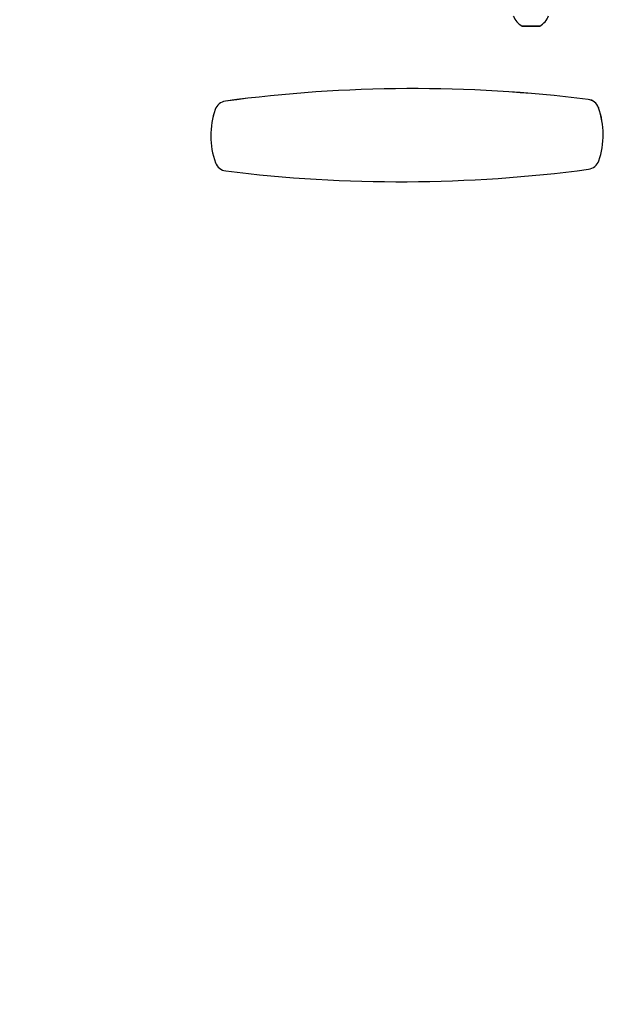
# Model space of a CAD drawing. Units: millimetres. Extents: x 5 to 292, y -16 to 647.
# Drawn here: x 86 to 95, y 163 to 179 of the extents above; entities that cross this region are included whole.
import ezdxf

# ---------------------------------------------------------------- set-up
doc = ezdxf.new("R2010")
doc.units = ezdxf.units.MM
doc.layers.add('FORMAT', color=7, linetype='Continuous')
doc.styles.add('SLDTEXTSTYLE0', font='TXT', dxfattribs={"width": 0.75})
doc.dimstyles.new('SLDDIMSTYLE4', dxfattribs={"dimtxt": 3.5, "dimasz": 3, "dimexe": 0, "dimexo": 0.0625, "dimgap": 0.875, "dimtad": 1, "dimdec": 0, "dimlfac": 25, "dimrnd": 1e-09, "dimzin": 12, "dimdsep": 46, "dimtxsty": 'SLDTEXTSTYLE0', "dimsah": 1, "dimcen": 0.09, "dimadec": 0, "dimazin": 3, "dimtfac": 1, "dimtdec": 0, "dimtofl": 0, "dimtmove": 0, "dimatfit": 3, "dimfxl": 1, "dimfrac": 2, "dimtolj": 1, "dimtzin": 12, "dimarcsym": 0})

# ---------------------------------------------------------------- blocks, each defined once
blk = doc.blocks.new('_D_3')
at = {"layer": 'FORMAT'}
for p, q in [((78.776, 179.485), (78.711, 193.264)), ((96.464, 179.569), (96.399, 193.347)), ((96.404, 192.347), (125.129, 192.482)), ((96.404, 192.347), (78.715, 192.264))]:
    blk.add_line(p, q, dxfattribs=at)
for points in [[(96.404, 192.347), (93.402, 192.783), (93.406, 191.883)], [(78.715, 192.264), (81.718, 191.828), (81.713, 192.728)]]:
    blk.add_solid(points, dxfattribs=at)
at = {"layer": 'FORMAT', "char_height": 3.5, "attachment_point": 1, "rotation": 0.2695, "style": 'SLDTEXTSTYLE0'}
for s, insert in [('442', (107.97, 196.915)), ('Rack depth', (98.617, 191.315))]:
    blk.add_mtext(s, dxfattribs=dict(at, insert=insert))

msp = doc.modelspace()

# ---------------------------------------------------------------- hatches: boundary and pattern name
at = {"linetype": 'Continuous', "lineweight": 18}
h = msp.add_hatch(dxfattribs=at)
h.set_pattern_fill('ANSI32', style=0)
edge = h.paths.add_edge_path(flags=0)
edge.add_ellipse((-347.1703, 618.8555), major_axis=(445.7453, -94777.4788), ratio=0.0047030203, start_angle=89.71535436, end_angle=89.715414813)
edge.add_line((100.7785, 150.1989), (75.1898, 150.0786))
edge.add_ellipse((518.7107, 622.9278), major_axis=(445.7453, -94777.4788), ratio=0.0047030203, start_angle=270.284585187, end_angle=270.28464564)
edge.add_line((75.1903, 149.9786), (100.779, 150.0989))
h = msp.add_hatch(dxfattribs=at)
h.set_pattern_fill('ANSI32', style=0)
edge = h.paths.add_edge_path(flags=0)
edge.add_line((77.959, 180.5319), (75.086, 180.5183))
edge.add_ellipse((518.7507, 622.928), major_axis=(-445.7453, 94777.4788), ratio=0.0047030203, start_angle=90.266183339, end_angle=90.266243792)
edge.add_line((75.0865, 180.4183), (77.9586, 180.4319))
edge.add_ellipse((79.3983, -17.0333), major_axis=(-1.06, 225.3846), ratio=0.00470302, start_angle=28.767497, end_angle=28.820275, ccw=False)
h = msp.add_hatch(dxfattribs=at)
h.set_pattern_fill('ANSI32', style=0)
edge = h.paths.add_edge_path(flags=0)
edge.add_line((78.9806, 180.4367), (100.6765, 180.5387))
edge.add_ellipse((-347.1303, 618.8557), major_axis=(-445.7453, 94777.4788), ratio=0.0047030203, start_angle=269.733756208, end_angle=269.733816661)
edge.add_line((100.6761, 180.6387), (78.9793, 180.5367))
edge.add_ellipse((79.3983, -17.0333), major_axis=(-1.06, 225.3846), ratio=0.00470302, start_angle=331.179725, end_angle=331.232503, ccw=False)

# ---------------------------------------------------------------- linework, layer by layer
at = {"color": 7, "linetype": 'Continuous', "lineweight": 25}
for p, q in [((94.0166, 178.974), (94.1166, 178.9747)), ((94.1166, 178.9747), (94.2166, 178.9749)), ((94.1166, 178.9747), (94.1166, 178.9736)), ((94.2166, 178.9749), (94.2166, 178.9744)), ((94.0166, 178.9734), (94.0166, 178.974)), ((94.1166, 178.9736), (94.0166, 178.9734)), ((94.2166, 178.9744), (94.1166, 178.9736)), ((89.2576, 177.7805), (89.2576, 177.7802)), ((95.0267, 177.8073), (95.0267, 177.8076)), ((89.0951, 177.6474), (89.0951, 177.6477)), ((95.1905, 177.6764), (95.1905, 177.6761))]:
    msp.add_line(p, q, dxfattribs=at)
at = {"color": 7, "linetype": 'Continuous', "lineweight": 25, "flags": 128}
msp.add_lwpolyline([(93.9766, 178.9735), (93.9779, 178.9734), (93.9818, 178.9733), (93.9882, 178.9733), (93.997, 178.9732), (94.008, 178.9732), (94.0211, 178.9732), (94.0359, 178.9732), (94.0522, 178.9733), (94.0698, 178.9733), (94.0882, 178.9734), (94.1071, 178.9734), (94.1262, 178.9735), (94.1451, 178.9736), (94.1635, 178.9738), (94.1811, 178.9739), (94.1974, 178.974), (94.2122, 178.9741), (94.2252, 178.9742), (94.2363, 178.9744), (94.2451, 178.9745), (94.2515, 178.9746), (94.2553, 178.9747), (94.2566, 178.9748), (94.2553, 178.9749), (94.2514, 178.975), (94.2451, 178.975), (94.2363, 178.9751), (94.2252, 178.9751), (94.2122, 178.9751), (94.1974, 178.9751), (94.181, 178.975), (94.1635, 178.975), (94.1451, 178.9749), (94.1262, 178.9749), (94.1071, 178.9748), (94.0882, 178.9747), (94.0698, 178.9746), (94.0522, 178.9744), (94.0359, 178.9743), (94.0211, 178.9742), (94.008, 178.9741), (93.997, 178.9739), (93.9882, 178.9738), (93.9818, 178.9737), (93.9779, 178.9736), (93.9766, 178.9735)], dxfattribs=at)
at = {"color": 7, "linetype": 'Continuous', "lineweight": 25}
for centre, radius, start, end in [((94.1154, 179.2374), 0.2981, 200.36435, 242.26471), ((94.1154, 179.2374), 0.2981, 298.27422, 340.17458), ((92.2476, 155.3789), 22.6002, 82.93649, 97.60244), ((92.2476, 155.3786), 22.6002, 82.93649, 97.60244), ((89.2841, 177.5822), 0.2, 97.60228, 160.88509), ((89.2841, 177.582), 0.2, 97.60227, 160.8851), ((95.0021, 177.6091), 0.2, 19.65382, 82.93666), ((95.0021, 177.6088), 0.2, 19.65384, 82.93665), ((90.2998, 177.2302), 1.275, 160.88527, 199.65366), ((90.2998, 177.2299), 1.275, 160.88527, 180.26946), ((93.9898, 177.2476), 1.275, 340.88527, 19.65366), ((93.9898, 177.2473), 1.275, 0.26947, 19.65366), ((89.2874, 176.8687), 0.2, 199.65382, 262.93666), ((95.0055, 176.8956), 0.2, 277.60228, 340.88509), ((92.042, 199.0989), 22.6002, 262.93649, 277.60244)]:
    msp.add_arc(centre, radius, start, end, dxfattribs=at)

# ---------------------------------------------------------------- dimensions: what is measured, and where the dimension line sits
at = {"layer": 'FORMAT'}
dim = msp.add_linear_dim(base=(78.7416, 186.7094), p1=(96.4662, 179.0686), p2=(78.7779, 178.9854), angle=0.26946, dimstyle='SLDDIMSTYLE4', dxfattribs=at)
dim.commit()
dim.dimension.update_dxf_attribs({"geometry": '_D_3', "text_midpoint": (111.8968, 186.8653), "dimtype": 160})

doc.saveas('drawing.dxf')
